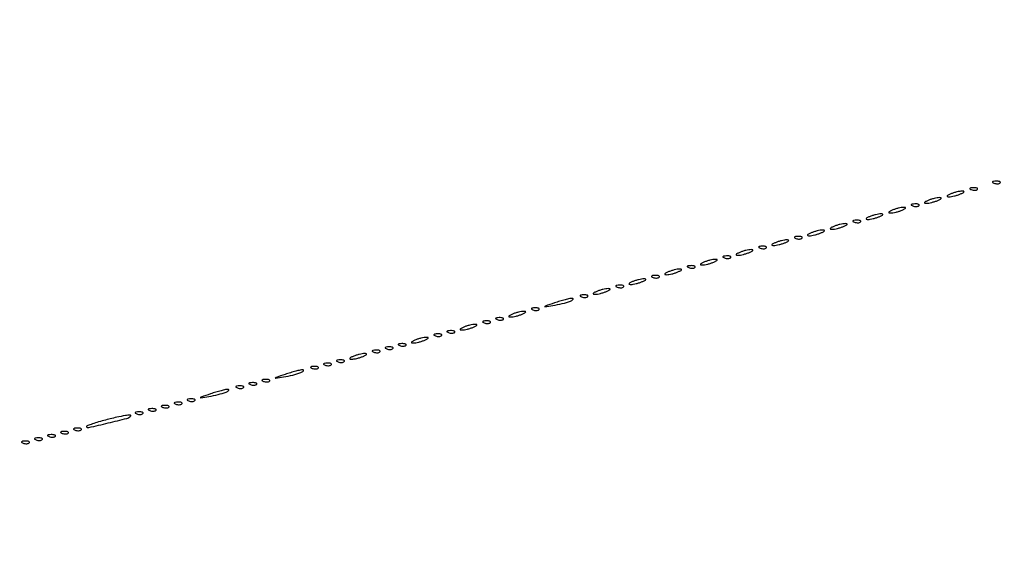
# Model space of a CAD drawing. Extents: x 1122 to 25878, y 1997 to 11061.
# Drawn here: x 21776 to 22079, y 2330 to 2497 of the extents above; entities that cross this region are included whole.
import ezdxf

# ---------------------------------------------------------------- set-up
doc = ezdxf.new("R2010")
doc.units = 0

msp = doc.modelspace()

# ---------------------------------------------------------------- linework, layer by layer
for points in [[(7420.611856, 10583.807116, -0.000004), (13062, 10583.876678)], [(18407, 10588.249906, -0.000007), (15977.436248, 10588.171929, -0.000004), (13068.573715, 10588.146743, -0.000004), (10158.764986, 10588.171935, -0.000007), (7726.038178, 10588.249906)], [(25876.502547, 9389.998109, 0.000002), (25426.922516, 9390.291563, 0.000125)], [(24746.099606, 9390.562104, 0.000014), (23175.785283, 9390.750185, 0.000009), (21371.826319, 9390.884354, 0.000176)], [(25426.922516, 2182.708437, 0.000002), (25876.502547, 2183.001891, 0.414021)], [(24030.388687, 2186.052423, -0.000026), (22949.25, 2186.000023), (22007.902937, 2186.003815), (21213.38654, 2186.006125), (20494.278683, 2186.007698, 0.000112), (20484.214816, 2186.005469, 0.002249), (20476.231318, 2185.965999, 0.041906), (20473.725579, 2185.731769, 0.259952), (20472.93758, 2185.087191, 0.220453), (20473.000099, 2183.999815, 0.27641), (20475.491005, 2182.506537, 0.000011), (20811.955548, 2182.28118, 0.000176), (21371.826319, 2182.115646, 0.000009), (23175.785283, 2182.249815, 0.000014), (24746.099606, 2182.437896, 0.000125)], [(25400.954561, 5787.083333, -0.000012), (25400.939497, 4431.838835, -0.00002), (25400.853841, 3291.034374)], [(25405.171679, 4819.414187, -0.000013), (25405.146476, 5782.2625, -0.000013), (25405.171691, 6745.680706, -0.000022)]]:
    msp.add_lwpolyline(points, format="xyb")
for points in [[(22068.8125, 2444.316886, 0.051402), (22069.359369, 2444.160852, 0.05415), (22069.916927, 2444.123424, 0.060344), (22070.402231, 2444.202593, 0.126455), (22070.729167, 2444.395833, 0.296942), (22070.77538, 2444.614691, 0.208169), (22070.592839, 2444.799335, 0.077125), (22070.112848, 2444.910055, 0.028489), (22069.416667, 2444.921053, 0.018894), (22068.670344, 2444.862007, 0.168741), (22068.37858, 2444.720685, 0.470617), (22068.395823, 2444.538436, 0.054073)], [(22075.8125, 2446.316886, 0.051402), (22076.359369, 2446.160852, 0.05415), (22076.916927, 2446.123424, 0.060344), (22077.402231, 2446.202593, 0.126455), (22077.729167, 2446.395833, 0.296942), (22077.77538, 2446.614691, 0.208169), (22077.592839, 2446.799335, 0.077125), (22077.112848, 2446.910055, 0.028489), (22076.416667, 2446.921053, 0.018894), (22075.670344, 2446.862007, 0.168741), (22075.37858, 2446.720685, 0.470617), (22075.395823, 2446.538436, 0.054073)], [(22055.5, 2441, 0.015364), (22054.696484, 2440.625069, 0.14515), (22054.422706, 2440.367142, 0.507108), (22054.497353, 2440.196198, 0.055166), (22055, 2440.140571, 0.04179), (22055.715952, 2440.200514, 0.018434), (22056.646875, 2440.393028, 0.018093), (22057.624391, 2440.670913, 0.02318), (22058.5, 2441, 0.015364), (22059.303516, 2441.374931, 0.14515), (22059.577294, 2441.632858, 0.507108), (22059.502647, 2441.803802, 0.055166), (22059, 2441.859429, 0.04179), (22058.284048, 2441.799486, 0.018434), (22057.353125, 2441.606972, 0.018093), (22056.375609, 2441.329087, 0.02318)], [(22062.5, 2443, 0.015364), (22061.696484, 2442.625069, 0.14515), (22061.422706, 2442.367142, 0.507108), (22061.497353, 2442.196198, 0.055166), (22062, 2442.140571, 0.04179), (22062.715952, 2442.200514, 0.018434), (22063.646875, 2442.393028, 0.018093), (22064.624391, 2442.670913, 0.02318), (22065.5, 2443, 0.015364), (22066.303516, 2443.374931, 0.14515), (22066.577294, 2443.632858, 0.507108), (22066.502647, 2443.803802, 0.055166), (22066, 2443.859429, 0.04179), (22065.284048, 2443.799486, 0.018434), (22064.353125, 2443.606972, 0.018093), (22063.375609, 2443.329087, 0.02318)], [(22044.5, 2438, 0.015364), (22043.696484, 2437.625069, 0.14515), (22043.422706, 2437.367142, 0.507108), (22043.497353, 2437.196198, 0.055166), (22044, 2437.140571, 0.04179), (22044.715952, 2437.200514, 0.018434), (22045.646875, 2437.393028, 0.018093), (22046.624391, 2437.670913, 0.02318), (22047.5, 2438, 0.015364), (22048.303516, 2438.374931, 0.14515), (22048.577294, 2438.632858, 0.507108), (22048.502647, 2438.803802, 0.055166), (22048, 2438.859429, 0.04179), (22047.284048, 2438.799486, 0.018434), (22046.353125, 2438.606972, 0.018093), (22045.375609, 2438.329087, 0.02318)], [(22050.8125, 2439.316886, 0.051402), (22051.359369, 2439.160852, 0.05415), (22051.916927, 2439.123424, 0.060344), (22052.402231, 2439.202593, 0.126455), (22052.729167, 2439.395833, 0.296942), (22052.77538, 2439.614691, 0.208169), (22052.592839, 2439.799335, 0.077125), (22052.112848, 2439.910055, 0.028489), (22051.416667, 2439.921053, 0.018894), (22050.670344, 2439.862007, 0.168741), (22050.37858, 2439.720685, 0.470617), (22050.395823, 2439.538436, 0.054073)], [(22037.5, 2436, 0.015364), (22036.696484, 2435.625069, 0.14515), (22036.422706, 2435.367142, 0.507108), (22036.497353, 2435.196198, 0.055166), (22037, 2435.140571, 0.04179), (22037.715952, 2435.200514, 0.018434), (22038.646875, 2435.393028, 0.018093), (22039.624391, 2435.670913, 0.02318), (22040.5, 2436, 0.015364), (22041.303516, 2436.374931, 0.14515), (22041.577294, 2436.632858, 0.507108), (22041.502647, 2436.803802, 0.055166), (22041, 2436.859429, 0.04179), (22040.284048, 2436.799486, 0.018434), (22039.353125, 2436.606972, 0.018093), (22038.375609, 2436.329087, 0.02318)], [(22026.5, 2433, 0.015364), (22025.696484, 2432.625069, 0.14515), (22025.422706, 2432.367142, 0.507108), (22025.497353, 2432.196198, 0.055166), (22026, 2432.140571, 0.04179), (22026.715952, 2432.200514, 0.018434), (22027.646875, 2432.393028, 0.018093), (22028.624391, 2432.670913, 0.02318), (22029.5, 2433, 0.015364), (22030.303516, 2433.374931, 0.14515), (22030.577294, 2433.632858, 0.507108), (22030.502647, 2433.803802, 0.055166), (22030, 2433.859429, 0.04179), (22029.284048, 2433.799486, 0.018434), (22028.353125, 2433.606972, 0.018093), (22027.375609, 2433.329087, 0.02318)], [(22032.8125, 2434.316886, 0.051402), (22033.359369, 2434.160852, 0.05415), (22033.916927, 2434.123424, 0.060344), (22034.402231, 2434.202593, 0.126455), (22034.729167, 2434.395833, 0.296942), (22034.77538, 2434.614691, 0.208169), (22034.592839, 2434.799335, 0.077125), (22034.112848, 2434.910055, 0.028489), (22033.416667, 2434.921053, 0.018894), (22032.670344, 2434.862007, 0.168741), (22032.37858, 2434.720685, 0.470617), (22032.395823, 2434.538436, 0.054073)], [(22014.8125, 2429.316886, 0.051402), (22015.359369, 2429.160852, 0.05415), (22015.916927, 2429.123424, 0.060344), (22016.402231, 2429.202593, 0.126455), (22016.729167, 2429.395833, 0.296942), (22016.77538, 2429.614691, 0.208169), (22016.592839, 2429.799335, 0.077125), (22016.112848, 2429.910055, 0.028489), (22015.416667, 2429.921053, 0.018894), (22014.670344, 2429.862007, 0.168741), (22014.37858, 2429.720685, 0.470617), (22014.395823, 2429.538436, 0.054073)], [(22019.5, 2431, 0.015364), (22018.696484, 2430.625069, 0.14515), (22018.422706, 2430.367142, 0.507108), (22018.497353, 2430.196198, 0.055166), (22019, 2430.140571, 0.04179), (22019.715952, 2430.200514, 0.018434), (22020.646875, 2430.393028, 0.018093), (22021.624391, 2430.670913, 0.02318), (22022.5, 2431, 0.015364), (22023.303516, 2431.374931, 0.14515), (22023.577294, 2431.632858, 0.507108), (22023.502647, 2431.803802, 0.055166), (22023, 2431.859429, 0.04179), (22022.284048, 2431.799486, 0.018434), (22021.353125, 2431.606972, 0.018093), (22020.375609, 2431.329087, 0.02318)], [(22003.8125, 2426.316886, 0.051402), (22004.359369, 2426.160852, 0.05415), (22004.916927, 2426.123424, 0.060344), (22005.402231, 2426.202593, 0.126455), (22005.729167, 2426.395833, 0.296942), (22005.77538, 2426.614691, 0.208169), (22005.592839, 2426.799335, 0.077125), (22005.112848, 2426.910055, 0.028489), (22004.416667, 2426.921053, 0.018894), (22003.670344, 2426.862007, 0.168741), (22003.37858, 2426.720685, 0.470617), (22003.395823, 2426.538436, 0.054073)], [(22008.5, 2428, 0.015364), (22007.696484, 2427.625069, 0.14515), (22007.422706, 2427.367142, 0.507108), (22007.497353, 2427.196198, 0.055166), (22008, 2427.140571, 0.04179), (22008.715952, 2427.200514, 0.018434), (22009.646875, 2427.393028, 0.018093), (22010.624391, 2427.670913, 0.02318), (22011.5, 2428, 0.015364), (22012.303516, 2428.374931, 0.14515), (22012.577294, 2428.632858, 0.507108), (22012.502647, 2428.803802, 0.055166), (22012, 2428.859429, 0.04179), (22011.284048, 2428.799486, 0.018434), (22010.353125, 2428.606972, 0.018093), (22009.375609, 2428.329087, 0.02318)], [(21986.5, 2422, 0.015364), (21985.696484, 2421.625069, 0.14515), (21985.422706, 2421.367142, 0.507108), (21985.497353, 2421.196198, 0.055166), (21986, 2421.140571, 0.04179), (21986.715952, 2421.200514, 0.018434), (21987.646875, 2421.393028, 0.018093), (21988.624391, 2421.670913, 0.02318), (21989.5, 2422, 0.015364), (21990.303516, 2422.374931, 0.14515), (21990.577294, 2422.632858, 0.507108), (21990.502647, 2422.803802, 0.055166), (21990, 2422.859429, 0.04179), (21989.284048, 2422.799486, 0.018434), (21988.353125, 2422.606972, 0.018093), (21987.375609, 2422.329087, 0.02318)], [(21992.8125, 2423.316886, 0.051402), (21993.359369, 2423.160852, 0.05415), (21993.916927, 2423.123424, 0.060344), (21994.402231, 2423.202593, 0.126455), (21994.729167, 2423.395833, 0.296942), (21994.77538, 2423.614691, 0.208169), (21994.592839, 2423.799335, 0.077125), (21994.112848, 2423.910055, 0.028489), (21993.416667, 2423.921053, 0.018894), (21992.670344, 2423.862007, 0.168741), (21992.37858, 2423.720685, 0.470617), (21992.395823, 2423.538436, 0.054073)], [(21997.5, 2425, 0.015364), (21996.696484, 2424.625069, 0.14515), (21996.422706, 2424.367142, 0.507108), (21996.497353, 2424.196198, 0.055166), (21997, 2424.140571, 0.04179), (21997.715952, 2424.200514, 0.018434), (21998.646875, 2424.393028, 0.018093), (21999.624391, 2424.670913, 0.02318), (22000.5, 2425, 0.015364), (22001.303516, 2425.374931, 0.14515), (22001.577294, 2425.632858, 0.507108), (22001.502647, 2425.803802, 0.055166), (22001, 2425.859429, 0.04179), (22000.284048, 2425.799486, 0.018434), (21999.353125, 2425.606972, 0.018093), (21998.375609, 2425.329087, 0.02318)], [(21975.5, 2419, 0.015364), (21974.696484, 2418.625069, 0.14515), (21974.422706, 2418.367142, 0.507108), (21974.497353, 2418.196198, 0.055166), (21975, 2418.140571, 0.04179), (21975.715952, 2418.200514, 0.018434), (21976.646875, 2418.393028, 0.018093), (21977.624391, 2418.670913, 0.02318), (21978.5, 2419, 0.015364), (21979.303516, 2419.374931, 0.14515), (21979.577294, 2419.632858, 0.507108), (21979.502647, 2419.803802, 0.055166), (21979, 2419.859429, 0.04179), (21978.284048, 2419.799486, 0.018434), (21977.353125, 2419.606972, 0.018093), (21976.375609, 2419.329087, 0.02318)], [(21981.8125, 2420.316886, 0.051402), (21982.359369, 2420.160852, 0.05415), (21982.916927, 2420.123424, 0.060344), (21983.402231, 2420.202593, 0.126455), (21983.729167, 2420.395833, 0.296942), (21983.77538, 2420.614691, 0.208169), (21983.592839, 2420.799335, 0.077125), (21983.112848, 2420.910055, 0.028489), (21982.416667, 2420.921053, 0.018894), (21981.670344, 2420.862007, 0.168741), (21981.37858, 2420.720685, 0.470617), (21981.395823, 2420.538436, 0.054073)], [(21964.5, 2416, 0.015364), (21963.696484, 2415.625069, 0.14515), (21963.422706, 2415.367142, 0.507108), (21963.497353, 2415.196198, 0.055166), (21964, 2415.140571, 0.04179), (21964.715952, 2415.200514, 0.018434), (21965.646875, 2415.393028, 0.018093), (21966.624391, 2415.670913, 0.02318), (21967.5, 2416, 0.015364), (21968.303516, 2416.374931, 0.14515), (21968.577294, 2416.632858, 0.507108), (21968.502647, 2416.803802, 0.055166), (21968, 2416.859429, 0.04179), (21967.284048, 2416.799486, 0.018434), (21966.353125, 2416.606972, 0.018093), (21965.375609, 2416.329087, 0.02318)], [(21970.8125, 2417.316886, 0.051402), (21971.359369, 2417.160852, 0.05415), (21971.916927, 2417.123424, 0.060344), (21972.402231, 2417.202593, 0.126455), (21972.729167, 2417.395833, 0.296942), (21972.77538, 2417.614691, 0.208169), (21972.592839, 2417.799335, 0.077125), (21972.112848, 2417.910055, 0.028489), (21971.416667, 2417.921053, 0.018894), (21970.670344, 2417.862007, 0.168741), (21970.37858, 2417.720685, 0.470617), (21970.395823, 2417.538436, 0.054073)], [(21953.5, 2413, 0.015364), (21952.696484, 2412.625069, 0.14515), (21952.422706, 2412.367142, 0.507108), (21952.497353, 2412.196198, 0.055166), (21953, 2412.140571, 0.04179), (21953.715952, 2412.200514, 0.018434), (21954.646875, 2412.393028, 0.018093), (21955.624391, 2412.670913, 0.02318), (21956.5, 2413, 0.015364), (21957.303516, 2413.374931, 0.14515), (21957.577294, 2413.632858, 0.507108), (21957.502647, 2413.803802, 0.055166), (21957, 2413.859429, 0.04179), (21956.284048, 2413.799486, 0.018434), (21955.353125, 2413.606972, 0.018093), (21954.375609, 2413.329087, 0.02318)], [(21959.8125, 2414.316886, 0.051402), (21960.359369, 2414.160852, 0.05415), (21960.916927, 2414.123424, 0.060344), (21961.402231, 2414.202593, 0.126455), (21961.729167, 2414.395833, 0.296942), (21961.77538, 2414.614691, 0.208169), (21961.592839, 2414.799335, 0.077125), (21961.112848, 2414.910055, 0.028489), (21960.416667, 2414.921053, 0.018894), (21959.670344, 2414.862007, 0.168741), (21959.37858, 2414.720685, 0.470617), (21959.395823, 2414.538436, 0.054073)], [(21940.5, 2409.462422, 0.000473), (21937.650477, 2408.473555, 0.169986), (21937.477203, 2408.335791, 0.646985), (21937.529921, 2408.256402, 0.000808), (21940, 2408.669004, 0.018937), (21942.874567, 2409.266678, 0.026811), (21945.373419, 2410.030026, 0.11989), (21946.140972, 2410.542532, 0.656313), (21946, 2410.859762, 0.049484), (21945.174982, 2410.770425, 0.010512), (21943.765625, 2410.443739, 0.010901), (21942.141406, 2409.993174, 0.01017)], [(21948.8125, 2411.316886, 0.051402), (21949.359369, 2411.160852, 0.05415), (21949.916927, 2411.123424, 0.060344), (21950.402231, 2411.202593, 0.126455), (21950.729167, 2411.395833, 0.296942), (21950.77538, 2411.614691, 0.208169), (21950.592839, 2411.799335, 0.077125), (21950.112848, 2411.910055, 0.028489), (21949.416667, 2411.921053, 0.018894), (21948.670344, 2411.862007, 0.168741), (21948.37858, 2411.720685, 0.470617), (21948.395823, 2411.538436, 0.054073)], [(21933.8125, 2407.316886, 0.051402), (21934.359369, 2407.160852, 0.05415), (21934.916927, 2407.123424, 0.060344), (21935.402231, 2407.202593, 0.126455), (21935.729167, 2407.395833, 0.296942), (21935.77538, 2407.614691, 0.208169), (21935.592839, 2407.799335, 0.077125), (21935.112848, 2407.910055, 0.028489), (21934.416667, 2407.921053, 0.018894), (21933.670344, 2407.862007, 0.168741), (21933.37858, 2407.720685, 0.470617), (21933.395823, 2407.538436, 0.054073)], [(21922.8125, 2404.316886, 0.051402), (21923.359369, 2404.160852, 0.05415), (21923.916927, 2404.123424, 0.060344), (21924.402231, 2404.202593, 0.126455), (21924.729167, 2404.395833, 0.296942), (21924.77538, 2404.614691, 0.208169), (21924.592839, 2404.799335, 0.077125), (21924.112848, 2404.910055, 0.028489), (21923.416667, 2404.921053, 0.018894), (21922.670344, 2404.862007, 0.168741), (21922.37858, 2404.720685, 0.470617), (21922.395823, 2404.538436, 0.054073)], [(21927.5, 2406, 0.015364), (21926.696484, 2405.625069, 0.14515), (21926.422706, 2405.367142, 0.507108), (21926.497353, 2405.196198, 0.055166), (21927, 2405.140571, 0.04179), (21927.715952, 2405.200514, 0.018434), (21928.646875, 2405.393028, 0.018093), (21929.624391, 2405.670913, 0.02318), (21930.5, 2406, 0.015364), (21931.303516, 2406.374931, 0.14515), (21931.577294, 2406.632858, 0.507108), (21931.502647, 2406.803802, 0.055166), (21931, 2406.859429, 0.04179), (21930.284048, 2406.799486, 0.018434), (21929.353125, 2406.606972, 0.018093), (21928.375609, 2406.329087, 0.02318)], [(21912.5, 2402, 0.015364), (21911.696484, 2401.625069, 0.14515), (21911.422706, 2401.367142, 0.507108), (21911.497353, 2401.196198, 0.055166), (21912, 2401.140571, 0.04179), (21912.715952, 2401.200514, 0.018434), (21913.646875, 2401.393028, 0.018093), (21914.624391, 2401.670913, 0.02318), (21915.5, 2402, 0.015364), (21916.303516, 2402.374931, 0.14515), (21916.577294, 2402.632858, 0.507108), (21916.502647, 2402.803802, 0.055166), (21916, 2402.859429, 0.04179), (21915.284048, 2402.799486, 0.018434), (21914.353125, 2402.606972, 0.018093), (21913.375609, 2402.329087, 0.02318)], [(21918.8125, 2403.316886, 0.051402), (21919.359369, 2403.160852, 0.05415), (21919.916927, 2403.123424, 0.060344), (21920.402231, 2403.202593, 0.126455), (21920.729167, 2403.395833, 0.296942), (21920.77538, 2403.614691, 0.208169), (21920.592839, 2403.799335, 0.077125), (21920.112848, 2403.910055, 0.028489), (21919.416667, 2403.921053, 0.018894), (21918.670344, 2403.862007, 0.168741), (21918.37858, 2403.720685, 0.470617), (21918.395823, 2403.538436, 0.054073)], [(21897.5, 2398, 0.015364), (21896.696484, 2397.625069, 0.14515), (21896.422706, 2397.367142, 0.507108), (21896.497353, 2397.196198, 0.055166), (21897, 2397.140571, 0.04179), (21897.715952, 2397.200514, 0.018434), (21898.646875, 2397.393028, 0.018093), (21899.624391, 2397.670913, 0.02318), (21900.5, 2398, 0.015364), (21901.303516, 2398.374931, 0.14515), (21901.577294, 2398.632858, 0.507108), (21901.502647, 2398.803802, 0.055166), (21901, 2398.859429, 0.04179), (21900.284048, 2398.799486, 0.018434), (21899.353125, 2398.606972, 0.018093), (21898.375609, 2398.329087, 0.02318)], [(21903.8125, 2399.316886, 0.051402), (21904.359369, 2399.160852, 0.05415), (21904.916927, 2399.123424, 0.060344), (21905.402231, 2399.202593, 0.126455), (21905.729167, 2399.395833, 0.296942), (21905.77538, 2399.614691, 0.208169), (21905.592839, 2399.799335, 0.077125), (21905.112848, 2399.910055, 0.028489), (21904.416667, 2399.921053, 0.018894), (21903.670344, 2399.862007, 0.168741), (21903.37858, 2399.720685, 0.470617), (21903.395823, 2399.538436, 0.054073)], [(21907.8125, 2400.316886, 0.051402), (21908.359369, 2400.160852, 0.05415), (21908.916927, 2400.123424, 0.060344), (21909.402231, 2400.202593, 0.126455), (21909.729167, 2400.395833, 0.296942), (21909.77538, 2400.614691, 0.208169), (21909.592839, 2400.799335, 0.077125), (21909.112848, 2400.910055, 0.028489), (21908.416667, 2400.921053, 0.018894), (21907.670344, 2400.862007, 0.168741), (21907.37858, 2400.720685, 0.470617), (21907.395823, 2400.538436, 0.054073)], [(21888.8125, 2395.316886, 0.051402), (21889.359369, 2395.160852, 0.05415), (21889.916927, 2395.123424, 0.060344), (21890.402231, 2395.202593, 0.126455), (21890.729167, 2395.395833, 0.296942), (21890.77538, 2395.614691, 0.208169), (21890.592839, 2395.799335, 0.077125), (21890.112848, 2395.910055, 0.028489), (21889.416667, 2395.921053, 0.018894), (21888.670344, 2395.862007, 0.168741), (21888.37858, 2395.720685, 0.470617), (21888.395823, 2395.538436, 0.054073)], [(21892.8125, 2396.316886, 0.051402), (21893.359369, 2396.160852, 0.05415), (21893.916927, 2396.123424, 0.060344), (21894.402231, 2396.202593, 0.126455), (21894.729167, 2396.395833, 0.296942), (21894.77538, 2396.614691, 0.208169), (21894.592839, 2396.799335, 0.077125), (21894.112848, 2396.910055, 0.028489), (21893.416667, 2396.921053, 0.018894), (21892.670344, 2396.862007, 0.168741), (21892.37858, 2396.720685, 0.470617), (21892.395823, 2396.538436, 0.054073)], [(21878.5, 2393, 0.015364), (21877.696484, 2392.625069, 0.14515), (21877.422706, 2392.367142, 0.507108), (21877.497353, 2392.196198, 0.055166), (21878, 2392.140571, 0.04179), (21878.715952, 2392.200514, 0.018434), (21879.646875, 2392.393028, 0.018093), (21880.624391, 2392.670913, 0.02318), (21881.5, 2393, 0.015364), (21882.303516, 2393.374931, 0.14515), (21882.577294, 2393.632858, 0.507108), (21882.502647, 2393.803802, 0.055166), (21882, 2393.859429, 0.04179), (21881.284048, 2393.799486, 0.018434), (21880.353125, 2393.606972, 0.018093), (21879.375609, 2393.329087, 0.02318)], [(21884.8125, 2394.316886, 0.051402), (21885.359369, 2394.160852, 0.05415), (21885.916927, 2394.123424, 0.060344), (21886.402231, 2394.202593, 0.126455), (21886.729167, 2394.395833, 0.296942), (21886.77538, 2394.614691, 0.208169), (21886.592839, 2394.799335, 0.077125), (21886.112848, 2394.910055, 0.028489), (21885.416667, 2394.921053, 0.018894), (21884.670344, 2394.862007, 0.168741), (21884.37858, 2394.720685, 0.470617), (21884.395823, 2394.538436, 0.054073)], [(21865.8125, 2389.316886, 0.051402), (21866.359369, 2389.160852, 0.05415), (21866.916927, 2389.123424, 0.060344), (21867.402231, 2389.202593, 0.126455), (21867.729167, 2389.395833, 0.296942), (21867.77538, 2389.614691, 0.208169), (21867.592839, 2389.799335, 0.077125), (21867.112848, 2389.910055, 0.028489), (21866.416667, 2389.921053, 0.018894), (21865.670344, 2389.862007, 0.168741), (21865.37858, 2389.720685, 0.470617), (21865.395823, 2389.538436, 0.054073)], [(21869.8125, 2390.316886, 0.051402), (21870.359369, 2390.160852, 0.05415), (21870.916927, 2390.123424, 0.060344), (21871.402231, 2390.202593, 0.126455), (21871.729167, 2390.395833, 0.296942), (21871.77538, 2390.614691, 0.208169), (21871.592839, 2390.799335, 0.077125), (21871.112848, 2390.910055, 0.028489), (21870.416667, 2390.921053, 0.018894), (21869.670344, 2390.862007, 0.168741), (21869.37858, 2390.720685, 0.470617), (21869.395823, 2390.538436, 0.054073)], [(21873.8125, 2391.316886, 0.051402), (21874.359369, 2391.160852, 0.05415), (21874.916927, 2391.123424, 0.060344), (21875.402231, 2391.202593, 0.126455), (21875.729167, 2391.395833, 0.296942), (21875.77538, 2391.614691, 0.208169), (21875.592839, 2391.799335, 0.077125), (21875.112848, 2391.910055, 0.028489), (21874.416667, 2391.921053, 0.018894), (21873.670344, 2391.862007, 0.168741), (21873.37858, 2391.720685, 0.470617), (21873.395823, 2391.538436, 0.054073)], [(21857.5, 2387.462422, 0.000473), (21854.650477, 2386.473555, 0.169986), (21854.477203, 2386.335791, 0.646985), (21854.529921, 2386.256402, 0.000808), (21857, 2386.669004, 0.018937), (21859.874567, 2387.266678, 0.026811), (21862.373419, 2388.030026, 0.11989), (21863.140972, 2388.542532, 0.656313), (21863, 2388.859762, 0.049484), (21862.174982, 2388.770425, 0.010512), (21860.765625, 2388.443739, 0.010901), (21859.141406, 2387.993174, 0.01017)], [(21842.8125, 2383.316886, 0.051402), (21843.359369, 2383.160852, 0.05415), (21843.916927, 2383.123424, 0.060344), (21844.402231, 2383.202593, 0.126455), (21844.729167, 2383.395833, 0.296942), (21844.77538, 2383.614691, 0.208169), (21844.592839, 2383.799335, 0.077125), (21844.112848, 2383.910055, 0.028489), (21843.416667, 2383.921053, 0.018894), (21842.670344, 2383.862007, 0.168741), (21842.37858, 2383.720685, 0.470617), (21842.395823, 2383.538436, 0.054073)], [(21846.8125, 2384.316886, 0.051402), (21847.359369, 2384.160852, 0.05415), (21847.916927, 2384.123424, 0.060344), (21848.402231, 2384.202593, 0.126455), (21848.729167, 2384.395833, 0.296942), (21848.77538, 2384.614691, 0.208169), (21848.592839, 2384.799335, 0.077125), (21848.112848, 2384.910055, 0.028489), (21847.416667, 2384.921053, 0.018894), (21846.670344, 2384.862007, 0.168741), (21846.37858, 2384.720685, 0.470617), (21846.395823, 2384.538436, 0.054073)], [(21850.8125, 2385.316886, 0.051402), (21851.359369, 2385.160852, 0.05415), (21851.916927, 2385.123424, 0.060344), (21852.402231, 2385.202593, 0.126455), (21852.729167, 2385.395833, 0.296942), (21852.77538, 2385.614691, 0.208169), (21852.592839, 2385.799335, 0.077125), (21852.112848, 2385.910055, 0.028489), (21851.416667, 2385.921053, 0.018894), (21850.670344, 2385.862007, 0.168741), (21850.37858, 2385.720685, 0.470617), (21850.395823, 2385.538436, 0.054073)], [(21834.5, 2381.462422, 0.000473), (21831.650477, 2380.473555, 0.169986), (21831.477203, 2380.335791, 0.646985), (21831.529921, 2380.256402, 0.000808), (21834, 2380.669004, 0.018937), (21836.874567, 2381.266678, 0.026811), (21839.373419, 2382.030026, 0.11989), (21840.140972, 2382.542532, 0.656313), (21840, 2382.859762, 0.049484), (21839.174982, 2382.770425, 0.010512), (21837.765625, 2382.443739, 0.010901), (21836.141406, 2381.993174, 0.01017)], [(21819.8125, 2377.316886, 0.051402), (21820.359369, 2377.160852, 0.05415), (21820.916927, 2377.123424, 0.060344), (21821.402231, 2377.202593, 0.126455), (21821.729167, 2377.395833, 0.296942), (21821.77538, 2377.614691, 0.208169), (21821.592839, 2377.799335, 0.077125), (21821.112848, 2377.910055, 0.028489), (21820.416667, 2377.921053, 0.018894), (21819.670344, 2377.862007, 0.168741), (21819.37858, 2377.720685, 0.470617), (21819.395823, 2377.538436, 0.054073)], [(21823.8125, 2378.316886, 0.051402), (21824.359369, 2378.160852, 0.05415), (21824.916927, 2378.123424, 0.060344), (21825.402231, 2378.202593, 0.126455), (21825.729167, 2378.395833, 0.296942), (21825.77538, 2378.614691, 0.208169), (21825.592839, 2378.799335, 0.077125), (21825.112848, 2378.910055, 0.028489), (21824.416667, 2378.921053, 0.018894), (21823.670344, 2378.862007, 0.168741), (21823.37858, 2378.720685, 0.470617), (21823.395823, 2378.538436, 0.054073)], [(21827.8125, 2379.316886, 0.051402), (21828.359369, 2379.160852, 0.05415), (21828.916927, 2379.123424, 0.060344), (21829.402231, 2379.202593, 0.126455), (21829.729167, 2379.395833, 0.296942), (21829.77538, 2379.614691, 0.208169), (21829.592839, 2379.799335, 0.077125), (21829.112848, 2379.910055, 0.028489), (21828.416667, 2379.921053, 0.018894), (21827.670344, 2379.862007, 0.168741), (21827.37858, 2379.720685, 0.470617), (21827.395823, 2379.538436, 0.054073)], [(21801.702672, 2373.28141, 0.00836), (21799.509815, 2372.66707, 0.015034), (21797.736591, 2372.079566, 0.010296), (21796.388186, 2371.55565, 0.534998), (21796.342049, 2371.324618, 0.258664), (21797.081396, 2371.112684, 0.002233), (21803.017634, 2372.51223, 0.003531), (21808.761814, 2373.936599, 0.132853), (21809.916667, 2374.589089, 0.671546), (21809.784393, 2374.910519, 0.038903), (21808.313098, 2374.792401, 0.018684), (21805.639229, 2374.26362, 0.005957)], [(21811.8125, 2375.316886, 0.051402), (21812.359369, 2375.160852, 0.05415), (21812.916927, 2375.123424, 0.060344), (21813.402231, 2375.202593, 0.126455), (21813.729167, 2375.395833, 0.296942), (21813.77538, 2375.614691, 0.208169), (21813.592839, 2375.799335, 0.077125), (21813.112848, 2375.910055, 0.028489), (21812.416667, 2375.921053, 0.018894), (21811.670344, 2375.862007, 0.168741), (21811.37858, 2375.720685, 0.470617), (21811.395823, 2375.538436, 0.054073)], [(21815.8125, 2376.316886, 0.051402), (21816.359369, 2376.160852, 0.05415), (21816.916927, 2376.123424, 0.060344), (21817.402231, 2376.202593, 0.126455), (21817.729167, 2376.395833, 0.296942), (21817.77538, 2376.614691, 0.208169), (21817.592839, 2376.799335, 0.077125), (21817.112848, 2376.910055, 0.028489), (21816.416667, 2376.921053, 0.018894), (21815.670344, 2376.862007, 0.168741), (21815.37858, 2376.720685, 0.470617), (21815.395823, 2376.538436, 0.054073)], [(21784.8125, 2368.316886, 0.051402), (21785.359369, 2368.160852, 0.05415), (21785.916927, 2368.123424, 0.060344), (21786.402231, 2368.202593, 0.126455), (21786.729167, 2368.395833, 0.296942), (21786.77538, 2368.614691, 0.208169), (21786.592839, 2368.799335, 0.077125), (21786.112848, 2368.910055, 0.028489), (21785.416667, 2368.921053, 0.018894), (21784.670344, 2368.862007, 0.168741), (21784.37858, 2368.720685, 0.470617), (21784.395823, 2368.538436, 0.054073)], [(21788.8125, 2369.316886, 0.051402), (21789.359369, 2369.160852, 0.05415), (21789.916927, 2369.123424, 0.060344), (21790.402231, 2369.202593, 0.126455), (21790.729167, 2369.395833, 0.296942), (21790.77538, 2369.614691, 0.208169), (21790.592839, 2369.799335, 0.077125), (21790.112848, 2369.910055, 0.028489), (21789.416667, 2369.921053, 0.018894), (21788.670344, 2369.862007, 0.168741), (21788.37858, 2369.720685, 0.470617), (21788.395823, 2369.538436, 0.054073)], [(21792.8125, 2370.316886, 0.051402), (21793.359369, 2370.160852, 0.05415), (21793.916927, 2370.123424, 0.060344), (21794.402231, 2370.202593, 0.126455), (21794.729167, 2370.395833, 0.296942), (21794.77538, 2370.614691, 0.208169), (21794.592839, 2370.799335, 0.077125), (21794.112848, 2370.910055, 0.028489), (21793.416667, 2370.921053, 0.018894), (21792.670344, 2370.862007, 0.168741), (21792.37858, 2370.720685, 0.470617), (21792.395823, 2370.538436, 0.054073)], [(21776.8125, 2366.316886, 0.051402), (21777.359369, 2366.160852, 0.05415), (21777.916927, 2366.123424, 0.060344), (21778.402231, 2366.202593, 0.126455), (21778.729167, 2366.395833, 0.296942), (21778.77538, 2366.614691, 0.208169), (21778.592839, 2366.799335, 0.077125), (21778.112848, 2366.910055, 0.028489), (21777.416667, 2366.921053, 0.018894), (21776.670344, 2366.862007, 0.168741), (21776.37858, 2366.720685, 0.470617), (21776.395823, 2366.538436, 0.054073)], [(21780.8125, 2367.316886, 0.051402), (21781.359369, 2367.160852, 0.05415), (21781.916927, 2367.123424, 0.060344), (21782.402231, 2367.202593, 0.126455), (21782.729167, 2367.395833, 0.296942), (21782.77538, 2367.614691, 0.208169), (21782.592839, 2367.799335, 0.077125), (21782.112848, 2367.910055, 0.028489), (21781.416667, 2367.921053, 0.018894), (21780.670344, 2367.862007, 0.168741), (21780.37858, 2367.720685, 0.470617), (21780.395823, 2367.538436, 0.054073)]]:
    msp.add_lwpolyline(points, format="xyb", close=True)

doc.saveas('drawing.dxf')
